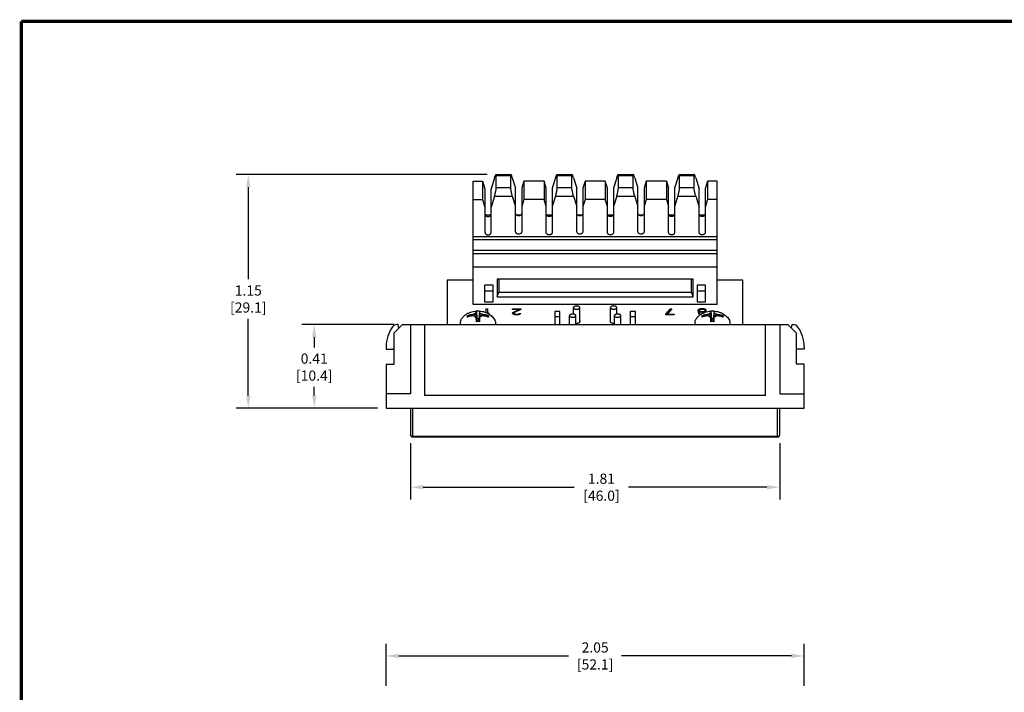
# Model space of a CAD drawing. Units: inches. Extents: x 0 to 34, y 0.4 to 22.
# Drawn here: x 0 to 14.5, y 12.1 to 22 of the extents above; entities that cross this region are included whole.
import ezdxf

# ---------------------------------------------------------------- set-up
doc = ezdxf.new("R2010")
doc.units = ezdxf.units.IN
doc.header["$LTSCALE"] = 1.87
doc.header["$MEASUREMENT"] = 0
doc.header["$PDMODE"] = 3
doc.header["$PDSIZE"] = 0.3125
doc.layers.get('0').update_dxf_attribs({"linetype": 'CONTINUOUS'})
doc.layers.get('Defpoints').update_dxf_attribs({"linetype": 'CONTINUOUS'})
doc.styles.get("Standard").update_dxf_attribs({"font": 'txt', "width": 0.8})
doc.dimstyles.new('DIMSTYLE_1', dxfattribs={"dimtxt": 0.15, "dimasz": 0.1875, "dimexe": 0.18, "dimexo": 0.0625, "dimgap": 0.09, "dimtad": 0, "dimtih": 1, "dimtoh": 1, "dimlfac": 0.333333, "dimzin": 0, "dimdsep": 46, "dimtxsty": 'Standard', "dimblk": '_FILLED', "dimcen": 0.09, "dimadec": 0, "dimazin": 0, "dimtp": 0.01, "dimtm": 0.01, "dimtfac": 1, "dimtofl": 0, "dimtmove": 0, "dimatfit": 3, "dimldrblk": '_FILLED', "dimfxl": 0, "dimtolj": 1, "dimtzin": 0, "dimarcsym": 0})

# ---------------------------------------------------------------- blocks, each defined once
blk = doc.blocks.new('_FILLED')
at = {"color": 0, "linetype": 'ByBlock'}
blk.add_solid([(0, 0), (-1, 0.167), (-1, -0.167)], dxfattribs=at)
blk = doc.blocks.new('*D2')
at = {"color": 0, "linetype": 'Continuous', "lineweight": -2}
for p, q in [((5.75, 15.766), (5.75, 14.938)), ((11.18, 15.766), (11.18, 14.938)), ((5.937, 15.118), (8.158, 15.118)), ((10.992, 15.118), (8.958, 15.118))]:
    blk.add_line(p, q, dxfattribs=at)
at = {"layer": 'Defpoints', "color": 0, "linetype": 'Continuous', "lineweight": 0}
for p in [(5.75, 15.829), (11.18, 15.829), (11.18, 15.118)]:
    blk.add_point(p, dxfattribs=at)
at = {"color": 0, "linetype": 'Continuous', "lineweight": -2, "xscale": 0.1875, "yscale": 0.1875, "zscale": 0.1875, "rotation": 180}
blk.add_blockref('_FILLED', (5.75, 15.118), dxfattribs=at)
at = {"color": 0, "linetype": 'Continuous', "lineweight": -2, "xscale": 0.1875, "yscale": 0.1875, "zscale": 0.1875}
blk.add_blockref('_FILLED', (11.18, 15.118), dxfattribs=at)
at = {"color": 0, "linetype": 'Continuous', "insert": (8.558, 15.118), "char_height": 0.15, "attachment_point": 5}
blk.add_mtext('\\A1;1.81\\P [46.0]', dxfattribs=at)
blk = doc.blocks.new('*D3')
at = {"color": 0, "linetype": 'Continuous', "lineweight": -2}
for p, q in [((5.39, 12.194), (5.39, 12.815)), ((11.54, 12.194), (11.54, 12.815)), ((5.577, 12.635), (8.075, 12.635)), ((11.352, 12.635), (8.855, 12.635))]:
    blk.add_line(p, q, dxfattribs=at)
at = {"layer": 'Defpoints', "color": 0, "linetype": 'Continuous', "lineweight": 0}
for p in [(11.54, 12.635), (5.39, 12.131), (11.54, 12.131)]:
    blk.add_point(p, dxfattribs=at)
at = {"color": 0, "linetype": 'Continuous', "lineweight": -2, "xscale": 0.1875, "yscale": 0.1875, "zscale": 0.1875, "rotation": 180}
blk.add_blockref('_FILLED', (5.39, 12.635), dxfattribs=at)
at = {"color": 0, "linetype": 'Continuous', "lineweight": -2, "xscale": 0.1875, "yscale": 0.1875, "zscale": 0.1875}
blk.add_blockref('_FILLED', (11.54, 12.635), dxfattribs=at)
at = {"color": 0, "linetype": 'Continuous', "insert": (8.465, 12.635), "char_height": 0.15, "attachment_point": 5}
blk.add_mtext('\\A1;2.05\\P [52.1]', dxfattribs=at)
blk = doc.blocks.new('*D4')
at = {"color": 0, "linetype": 'Continuous', "lineweight": -2}
for p, q in [((5.505, 17.511), (4.153, 17.511)), ((4.333, 17.324), (4.333, 17.175)), ((4.333, 16.469), (4.333, 16.595)), ((5.265, 16.281), (4.153, 16.281))]:
    blk.add_line(p, q, dxfattribs=at)
at = {"layer": 'Defpoints', "color": 0, "linetype": 'Continuous', "lineweight": 0}
for p in [(4.333, 17.511), (5.567, 17.511), (5.327, 16.281)]:
    blk.add_point(p, dxfattribs=at)
at = {"color": 0, "linetype": 'Continuous', "lineweight": -2, "xscale": 0.1875, "yscale": 0.1875, "zscale": 0.1875}
for p, rotation in [((4.333, 17.511), 90), ((4.333, 16.281), 270)]:
    blk.add_blockref('_FILLED', p, dxfattribs=dict(at, rotation=rotation))
at = {"color": 0, "linetype": 'Continuous', "insert": (4.333, 16.885), "char_height": 0.15, "attachment_point": 5}
blk.add_mtext('\\A1;0.41\\P [10.4]', dxfattribs=at)
blk = doc.blocks.new('*D6')
at = {"color": 0, "linetype": 'Continuous', "lineweight": -2}
for p, q in [((6.875, 19.717), (3.183, 19.717)), ((3.363, 19.53), (3.363, 18.177)), ((3.363, 16.469), (3.363, 17.597)), ((5.265, 16.281), (3.183, 16.281))]:
    blk.add_line(p, q, dxfattribs=at)
at = {"layer": 'Defpoints', "color": 0, "linetype": 'Continuous', "lineweight": 0}
for p in [(6.937, 19.717), (3.363, 16.281), (5.327, 16.281)]:
    blk.add_point(p, dxfattribs=at)
at = {"color": 0, "linetype": 'Continuous', "lineweight": -2, "xscale": 0.1875, "yscale": 0.1875, "zscale": 0.1875}
for p, rotation in [((3.363, 19.717), 90), ((3.363, 16.281), 270)]:
    blk.add_blockref('_FILLED', p, dxfattribs=dict(at, rotation=rotation))
at = {"color": 0, "linetype": 'Continuous', "insert": (3.363, 17.887), "char_height": 0.15, "attachment_point": 5}
blk.add_mtext('\\A1;1.15\\P [29.1]', dxfattribs=at)

msp = doc.modelspace()

# ---------------------------------------------------------------- linework, layer by layer
at = {"linetype": 'Continuous'}
for p, q in [((7.007, 19.717), (7.226, 19.717)), ((7.01, 19.525), (7.01, 19.705)), ((7.01, 19.705), (7.223, 19.705)), ((7.223, 19.525), (7.223, 19.705)), ((7.904, 19.717), (8.126, 19.717)), ((7.907, 19.525), (7.907, 19.705)), ((7.907, 19.705), (8.123, 19.705)), ((8.123, 19.525), (8.123, 19.705)), ((8.804, 19.717), (9.026, 19.717)), ((8.807, 19.525), (8.807, 19.705)), ((8.807, 19.705), (9.023, 19.705)), ((9.023, 19.525), (9.023, 19.705)), ((9.704, 19.717), (9.923, 19.717)), ((9.707, 19.525), (9.707, 19.705)), ((9.707, 19.705), (9.92, 19.705)), ((9.92, 19.525), (9.92, 19.705)), ((6.671, 17.804), (6.671, 19.621)), ((6.671, 19.621), (6.81, 19.621)), ((6.81, 19.621), (6.81, 19.351)), ((6.81, 19.621), (6.845, 19.508)), ((6.986, 19.672), (6.935, 19.508)), ((7.247, 19.672), (7.295, 19.517)), ((7.417, 19.621), (7.385, 19.517)), ((7.417, 19.621), (7.417, 19.351)), ((7.713, 19.621), (7.417, 19.621)), ((7.713, 19.621), (7.713, 19.351)), ((7.745, 19.517), (7.713, 19.621)), ((7.883, 19.672), (7.835, 19.517)), ((8.147, 19.672), (8.195, 19.517)), ((8.317, 19.621), (8.285, 19.517)), ((8.317, 19.621), (8.317, 19.351)), ((8.613, 19.621), (8.317, 19.621)), ((8.613, 19.621), (8.613, 19.351)), ((8.645, 19.517), (8.613, 19.621)), ((8.783, 19.672), (8.735, 19.517)), ((9.047, 19.672), (9.095, 19.517)), ((9.217, 19.621), (9.185, 19.517)), ((9.217, 19.621), (9.217, 19.351)), ((9.513, 19.621), (9.217, 19.621)), ((9.513, 19.621), (9.513, 19.351)), ((9.513, 19.621), (9.545, 19.517)), ((9.683, 19.672), (9.635, 19.517)), ((9.944, 19.672), (9.995, 19.508)), ((10.12, 19.621), (10.085, 19.508)), ((10.12, 19.621), (10.12, 19.351)), ((10.259, 19.621), (10.12, 19.621)), ((10.259, 17.804), (10.259, 19.621)), ((6.845, 19.508), (6.845, 18.87)), ((6.935, 18.87), (6.935, 19.508)), ((7.223, 19.525), (7.01, 19.525)), ((7.295, 18.88), (7.295, 19.517)), ((7.385, 19.517), (7.385, 18.88)), ((7.745, 18.87), (7.745, 19.517)), ((7.835, 19.517), (7.835, 18.87)), ((8.123, 19.525), (7.907, 19.525)), ((8.195, 18.88), (8.195, 19.517)), ((8.285, 19.517), (8.285, 18.88)), ((8.645, 18.87), (8.645, 19.517)), ((8.735, 19.517), (8.735, 18.87)), ((9.023, 19.525), (8.807, 19.525)), ((9.095, 18.88), (9.095, 19.517)), ((9.185, 19.517), (9.185, 18.88)), ((9.545, 18.87), (9.545, 19.517)), ((9.635, 19.517), (9.635, 18.87)), ((9.92, 19.525), (9.707, 19.525)), ((9.995, 18.87), (9.995, 19.508)), ((10.085, 19.508), (10.085, 18.87)), ((6.671, 19.351), (6.81, 19.351)), ((6.81, 19.351), (6.845, 19.238)), ((6.986, 19.402), (6.935, 19.238)), ((6.986, 19.402), (7.247, 19.402)), ((7.247, 19.402), (7.295, 19.247)), ((7.417, 19.351), (7.385, 19.247)), ((7.713, 19.351), (7.417, 19.351)), ((7.745, 19.247), (7.713, 19.351)), ((7.883, 19.402), (7.835, 19.247)), ((7.883, 19.402), (8.147, 19.402)), ((8.147, 19.402), (8.195, 19.247)), ((8.317, 19.351), (8.285, 19.247)), ((8.613, 19.351), (8.317, 19.351)), ((8.645, 19.247), (8.613, 19.351)), ((8.783, 19.402), (8.735, 19.247)), ((8.783, 19.402), (9.047, 19.402)), ((9.047, 19.402), (9.095, 19.247)), ((9.217, 19.351), (9.185, 19.247)), ((9.513, 19.351), (9.217, 19.351)), ((9.513, 19.351), (9.545, 19.247)), ((9.683, 19.402), (9.635, 19.247)), ((9.683, 19.402), (9.944, 19.402)), ((9.944, 19.402), (9.995, 19.238)), ((10.12, 19.351), (10.085, 19.238)), ((10.259, 19.351), (10.12, 19.351)), ((6.928, 19.119), (6.852, 19.119)), ((7.366, 19.119), (7.314, 19.119)), ((7.828, 19.119), (7.752, 19.119)), ((8.266, 19.119), (8.214, 19.119)), ((8.728, 19.119), (8.652, 19.119)), ((9.166, 19.119), (9.114, 19.119)), ((9.628, 19.119), (9.552, 19.119)), ((10.078, 19.119), (10.002, 19.119)), ((6.671, 18.805), (10.259, 18.805)), ((10.259, 18.759), (6.671, 18.759)), ((10.259, 18.601), (6.671, 18.601)), ((6.671, 18.558), (10.259, 18.558)), ((10.259, 18.355), (6.671, 18.355)), ((6.29, 18.164), (6.29, 17.511)), ((6.671, 18.164), (6.29, 18.164)), ((7.025, 18.181), (7.025, 17.921)), ((9.905, 18.181), (7.025, 18.181)), ((7.049, 18.181), (7.049, 17.987)), ((9.881, 17.987), (9.881, 18.181)), ((9.905, 17.921), (9.905, 18.181)), ((10.64, 18.164), (10.259, 18.164)), ((10.64, 17.511), (10.64, 18.164)), ((6.839, 18.09), (6.839, 17.844)), ((6.965, 18.09), (6.839, 18.09)), ((6.965, 18), (6.839, 18)), ((6.965, 17.844), (6.965, 18.09)), ((7.025, 17.921), (7.049, 17.987)), ((7.049, 17.987), (9.881, 17.987)), ((9.905, 17.921), (9.881, 17.987)), ((10.091, 18.09), (9.965, 18.09)), ((9.965, 18.09), (9.965, 17.844)), ((10.091, 18), (9.965, 18)), ((10.091, 17.844), (10.091, 18.09)), ((6.839, 17.844), (6.965, 17.844)), ((7.025, 17.921), (9.905, 17.921)), ((9.965, 17.844), (10.091, 17.844)), ((10.259, 17.804), (6.671, 17.804)), ((6.717, 17.68), (6.717, 17.662)), ((6.718, 17.71), (6.725, 17.595)), ((6.762, 17.71), (6.755, 17.595)), ((6.761, 17.71), (6.762, 17.71)), ((6.763, 17.68), (6.763, 17.662)), ((6.86, 17.688), (6.86, 17.744)), ((6.86, 17.744), (6.88, 17.744)), ((6.88, 17.744), (6.88, 17.679)), ((6.889, 17.675), (6.9, 17.683)), ((6.9, 17.683), (6.9, 17.668)), ((7.251, 17.734), (7.251, 17.744)), ((7.251, 17.744), (7.373, 17.744)), ((7.346, 17.734), (7.251, 17.734)), ((7.251, 17.679), (7.255, 17.686)), ((7.251, 17.675), (7.251, 17.679)), ((7.255, 17.667), (7.251, 17.675)), ((7.255, 17.686), (7.262, 17.692)), ((7.262, 17.692), (7.346, 17.734)), ((7.278, 17.686), (7.272, 17.679)), ((7.272, 17.679), (7.272, 17.675)), ((7.272, 17.675), (7.278, 17.669)), ((7.373, 17.734), (7.278, 17.686)), ((7.346, 17.669), (7.353, 17.675)), ((7.353, 17.675), (7.37, 17.675)), ((7.37, 17.675), (7.366, 17.667)), ((7.373, 17.744), (7.373, 17.734)), ((7.872, 17.702), (7.872, 17.511)), ((7.947, 17.702), (7.872, 17.702)), ((7.947, 17.511), (7.947, 17.702)), ((8.146, 17.665), (8.146, 17.76)), ((8.241, 17.548), (8.241, 17.76)), ((8.689, 17.548), (8.689, 17.76)), ((8.784, 17.665), (8.784, 17.76)), ((9.057, 17.702), (8.982, 17.702)), ((8.982, 17.702), (8.982, 17.511)), ((9.057, 17.511), (9.057, 17.702)), ((9.506, 17.663), (9.573, 17.744)), ((9.594, 17.744), (9.526, 17.663)), ((9.573, 17.744), (9.594, 17.744)), ((9.985, 17.73), (9.978, 17.721)), ((9.978, 17.721), (9.978, 17.715)), ((9.978, 17.715), (9.985, 17.706)), ((9.989, 17.69), (9.982, 17.683)), ((9.982, 17.683), (9.982, 17.677)), ((9.982, 17.677), (9.989, 17.667)), ((9.995, 17.736), (9.985, 17.73)), ((9.985, 17.706), (9.999, 17.7)), ((9.999, 17.696), (9.989, 17.69)), ((10.012, 17.742), (9.995, 17.736)), ((10.005, 17.729), (9.995, 17.721)), ((9.995, 17.721), (9.995, 17.715)), ((9.995, 17.715), (10.005, 17.707)), ((9.999, 17.7), (10.005, 17.698)), ((10.005, 17.698), (9.999, 17.696)), ((10.005, 17.686), (9.999, 17.681)), ((9.999, 17.681), (9.999, 17.677)), ((9.999, 17.677), (10.005, 17.671)), ((10.019, 17.732), (10.005, 17.729)), ((10.005, 17.707), (10.019, 17.704)), ((10.019, 17.692), (10.005, 17.686)), ((10.005, 17.671), (10.019, 17.665)), ((10.029, 17.744), (10.012, 17.742)), ((10.032, 17.734), (10.019, 17.732)), ((10.019, 17.704), (10.032, 17.702)), ((10.032, 17.694), (10.019, 17.692)), ((10.049, 17.744), (10.029, 17.744)), ((10.046, 17.734), (10.032, 17.734)), ((10.032, 17.702), (10.046, 17.702)), ((10.046, 17.694), (10.032, 17.694)), ((10.059, 17.732), (10.046, 17.734)), ((10.046, 17.702), (10.059, 17.704)), ((10.059, 17.692), (10.046, 17.694)), ((10.066, 17.742), (10.049, 17.744)), ((10.073, 17.729), (10.059, 17.732)), ((10.059, 17.704), (10.073, 17.707)), ((10.069, 17.688), (10.059, 17.692)), ((10.083, 17.736), (10.066, 17.742)), ((10.083, 17.721), (10.073, 17.729)), ((10.073, 17.707), (10.083, 17.715)), ((10.073, 17.698), (10.08, 17.7)), ((10.08, 17.696), (10.073, 17.698)), ((10.08, 17.7), (10.093, 17.706)), ((10.084, 17.694), (10.08, 17.696)), ((10.093, 17.73), (10.083, 17.736)), ((10.083, 17.715), (10.083, 17.721)), ((10.1, 17.721), (10.093, 17.73)), ((10.093, 17.706), (10.1, 17.715)), ((10.1, 17.715), (10.1, 17.721)), ((10.167, 17.68), (10.167, 17.662)), ((10.168, 17.71), (10.175, 17.595)), ((10.212, 17.71), (10.205, 17.595)), ((10.211, 17.71), (10.212, 17.71)), ((10.213, 17.68), (10.213, 17.662)), ((6.48, 17.541), (6.48, 17.511)), ((6.583, 17.642), (6.585, 17.621)), ((6.681, 17.662), (6.717, 17.662)), ((6.681, 17.639), (6.717, 17.639)), ((6.717, 17.662), (6.723, 17.553)), ((6.717, 17.639), (6.722, 17.553)), ((6.717, 17.621), (6.717, 17.639)), ((6.725, 17.595), (6.725, 17.553)), ((6.755, 17.595), (6.725, 17.595)), ((6.755, 17.553), (6.755, 17.595)), ((6.763, 17.662), (6.756, 17.553)), ((6.763, 17.639), (6.757, 17.553)), ((6.799, 17.662), (6.763, 17.662)), ((6.763, 17.621), (6.763, 17.639)), ((6.799, 17.639), (6.763, 17.639)), ((6.897, 17.642), (6.895, 17.621)), ((6.999, 17.541), (6.999, 17.511)), ((7.268, 17.66), (7.255, 17.667)), ((7.282, 17.656), (7.268, 17.66)), ((7.278, 17.669), (7.289, 17.665)), ((7.302, 17.654), (7.282, 17.656)), ((7.289, 17.665), (7.305, 17.663)), ((7.316, 17.654), (7.302, 17.654)), ((7.305, 17.663), (7.319, 17.663)), ((7.339, 17.656), (7.316, 17.654)), ((7.319, 17.663), (7.336, 17.665)), ((7.336, 17.665), (7.346, 17.669)), ((7.353, 17.66), (7.339, 17.656)), ((7.366, 17.667), (7.353, 17.66)), ((7.872, 17.63), (7.947, 17.63)), ((8.088, 17.511), (8.088, 17.642)), ((8.182, 17.511), (8.182, 17.642)), ((8.748, 17.511), (8.748, 17.642)), ((8.842, 17.511), (8.842, 17.642)), ((8.982, 17.63), (9.057, 17.63)), ((9.506, 17.654), (9.506, 17.663)), ((9.627, 17.654), (9.506, 17.654)), ((9.526, 17.663), (9.627, 17.663)), ((9.627, 17.663), (9.627, 17.654)), ((9.93, 17.541), (9.93, 17.511)), ((9.989, 17.667), (9.999, 17.661)), ((9.999, 17.661), (10.012, 17.657)), ((10.019, 17.665), (10.024, 17.665)), ((10.033, 17.642), (10.035, 17.621)), ((10.131, 17.662), (10.167, 17.662)), ((10.131, 17.639), (10.167, 17.639)), ((10.167, 17.662), (10.173, 17.553)), ((10.167, 17.639), (10.172, 17.553)), ((10.167, 17.621), (10.167, 17.639)), ((10.205, 17.595), (10.175, 17.595)), ((10.175, 17.595), (10.175, 17.553)), ((10.205, 17.553), (10.205, 17.595)), ((10.213, 17.662), (10.206, 17.553)), ((10.213, 17.639), (10.207, 17.553)), ((10.249, 17.662), (10.213, 17.662)), ((10.249, 17.639), (10.213, 17.639)), ((10.213, 17.621), (10.213, 17.639)), ((10.347, 17.642), (10.345, 17.621)), ((10.449, 17.541), (10.449, 17.511)), ((5.51, 17.391), (5.63, 17.511)), ((5.51, 16.926), (5.51, 17.391)), ((5.567, 17.511), (5.547, 17.511)), ((5.576, 17.457), (5.567, 17.511)), ((5.63, 17.511), (11.3, 17.511)), ((5.75, 17.511), (5.75, 16.491)), ((5.96, 16.466), (5.96, 17.511)), ((10.97, 16.466), (10.97, 17.511)), ((11.18, 17.511), (11.18, 16.491)), ((11.3, 17.511), (11.42, 17.391)), ((11.354, 17.457), (11.363, 17.511)), ((11.363, 17.511), (11.383, 17.511)), ((11.42, 17.391), (11.42, 16.926)), ((5.39, 17.181), (5.39, 17.151)), ((5.39, 17.151), (5.495, 17.151)), ((11.54, 17.151), (11.435, 17.151)), ((11.54, 17.181), (11.54, 17.151)), ((5.39, 16.926), (5.39, 16.281)), ((5.39, 16.926), (5.51, 16.926)), ((11.54, 16.926), (11.42, 16.926)), ((11.54, 16.281), (11.54, 16.926)), ((5.75, 16.491), (5.39, 16.491)), ((10.97, 16.466), (5.96, 16.466)), ((11.18, 16.491), (11.54, 16.491)), ((5.39, 16.281), (11.54, 16.281)), ((5.75, 16.281), (5.75, 15.885)), ((5.78, 16.281), (5.78, 15.855)), ((11.15, 15.855), (11.15, 16.281)), ((11.18, 15.885), (11.18, 16.281)), ((11.15, 15.862), (5.78, 15.862)), ((11.15, 15.855), (5.78, 15.855))]:
    msp.add_line(p, q, dxfattribs=at)
at = {"linetype": 'Continuous', "const_width": 0.05}
for points in [[(0.025, 0.435), (0.025, 21.972)], [(33.975, 21.972), (0.025, 21.972)]]:
    msp.add_lwpolyline(points, dxfattribs=at)
at = {"linetype": 'Continuous'}
for centre, radius, start, end in [((6.74, 17.371), 0.34, 93.6472, 93.8561), ((6.74, 17.369), 0.342, 86.4408, 93.644), ((6.74, 17.338), 0.372, 89.9968, 93.338), ((6.74, 17.339), 0.371, 86.6576, 90.0076), ((10.19, 17.371), 0.34, 93.6472, 93.8561), ((10.19, 17.369), 0.342, 86.4408, 93.644), ((10.19, 17.338), 0.372, 89.9968, 93.338), ((10.19, 17.339), 0.371, 86.6576, 90.0076), ((8.105, 17.631), 1.521, 179.5932, 180.4107), ((6.74, 17.159), 0.395, 89.9926, 93.1463), ((6.74, 17.158), 0.396, 86.8579, 90.0031), ((5.256, 17.631), 1.641, 359.6191, 0.3768), ((11.555, 17.631), 1.521, 179.5932, 180.4107), ((10.19, 17.159), 0.395, 89.9926, 93.1463), ((10.19, 17.158), 0.396, 86.8579, 90.0031), ((8.706, 17.631), 1.641, 359.6191, 0.3768), ((5.904, 17.181), 0.514, 144.4653, 180), ((5.547, 17.436), 0.075, 90, 144.4653), ((11.383, 17.436), 0.075, 35.5347, 90), ((11.026, 17.181), 0.514, 0, 35.5347), ((5.495, 17.136), 0.015, 0, 90), ((11.435, 17.136), 0.015, 90, 180), ((5.779, 15.891), 0.0286, 180.0531, 191.5713), ((5.78, 15.885), 0.03, 179.9999, 270), ((11.15, 15.885), 0.03, 270, 0.0001), ((11.151, 15.891), 0.0289, 348.4618, 352.7825), ((11.152, 15.891), 0.0283, 352.7662, 359.9758)]:
    msp.add_arc(centre, radius, start, end, dxfattribs=at)
for points, start_tangent, end_tangent in [([(6.986, 19.672), (6.992, 19.691), (6.998, 19.706), (7.003, 19.715), (7.007, 19.717)], (0.295577, 0.955319), (0.991374, -0.131061)), ([(7.007, 19.717), (7.007, 19.717), (7.009, 19.714), (7.01, 19.705)], (0.991374, -0.131061), (0, -1)), ([(7.226, 19.717), (7.226, 19.717), (7.223, 19.714), (7.223, 19.705)], (-0.991374, -0.131061), (0, -1)), ([(7.247, 19.672), (7.24, 19.691), (7.235, 19.706), (7.23, 19.715), (7.226, 19.717)], (-0.295577, 0.955319), (-0.991374, -0.131061)), ([(7.883, 19.672), (7.89, 19.691), (7.895, 19.706), (7.9, 19.715), (7.904, 19.717)], (0.295577, 0.955319), (0.991374, -0.131061)), ([(7.904, 19.717), (7.904, 19.717), (7.907, 19.714), (7.907, 19.705)], (0.991374, -0.131061), (0, -1)), ([(8.126, 19.717), (8.126, 19.717), (8.123, 19.714), (8.123, 19.705)], (-0.991374, -0.131061), (0, -1)), ([(8.147, 19.672), (8.14, 19.691), (8.135, 19.706), (8.13, 19.715), (8.126, 19.717)], (-0.295577, 0.955319), (-0.991374, -0.131061)), ([(8.783, 19.672), (8.79, 19.691), (8.795, 19.706), (8.8, 19.715), (8.804, 19.717)], (0.295577, 0.955319), (0.991374, -0.131061)), ([(8.804, 19.717), (8.804, 19.717), (8.807, 19.714), (8.807, 19.705)], (0.991374, -0.131061), (0, -1)), ([(9.026, 19.717), (9.026, 19.717), (9.023, 19.714), (9.023, 19.705)], (-0.991374, -0.131061), (0, -1)), ([(9.047, 19.672), (9.04, 19.691), (9.035, 19.706), (9.03, 19.715), (9.026, 19.717)], (-0.295577, 0.955319), (-0.991374, -0.131061)), ([(9.683, 19.672), (9.69, 19.691), (9.695, 19.706), (9.7, 19.715), (9.704, 19.717)], (0.295577, 0.955319), (0.991374, -0.131061)), ([(9.704, 19.717), (9.704, 19.717), (9.707, 19.714), (9.707, 19.705)], (0.991374, -0.131061), (0, -1)), ([(9.923, 19.717), (9.923, 19.717), (9.921, 19.714), (9.92, 19.705)], (-0.991374, -0.131061), (0, -1)), ([(9.944, 19.672), (9.938, 19.691), (9.932, 19.706), (9.927, 19.715), (9.923, 19.717)], (-0.295577, 0.955319), (-0.991374, -0.131061)), ([(6.986, 19.402), (6.992, 19.425), (6.998, 19.448), (7.003, 19.472), (7.007, 19.493), (7.009, 19.511), (7.01, 19.525)], (0.295577, 0.955319), (0, 1)), ([(7.247, 19.402), (7.24, 19.425), (7.235, 19.448), (7.23, 19.472), (7.226, 19.493), (7.223, 19.511), (7.223, 19.525)], (-0.295577, 0.955319), (0, 1)), ([(7.883, 19.402), (7.89, 19.425), (7.895, 19.448), (7.9, 19.472), (7.904, 19.493), (7.907, 19.511), (7.907, 19.525)], (0.295577, 0.955319), (0, 1)), ([(8.147, 19.402), (8.14, 19.425), (8.135, 19.448), (8.13, 19.472), (8.126, 19.493), (8.123, 19.511), (8.123, 19.525)], (-0.295577, 0.955319), (0, 1)), ([(8.783, 19.402), (8.79, 19.425), (8.795, 19.448), (8.8, 19.472), (8.804, 19.493), (8.807, 19.511), (8.807, 19.525)], (0.295577, 0.955319), (0, 1)), ([(9.047, 19.402), (9.04, 19.425), (9.035, 19.448), (9.03, 19.472), (9.026, 19.493), (9.023, 19.511), (9.023, 19.525)], (-0.295577, 0.955319), (0, 1)), ([(9.683, 19.402), (9.69, 19.425), (9.695, 19.448), (9.7, 19.472), (9.704, 19.493), (9.707, 19.511), (9.707, 19.525)], (0.295577, 0.955319), (0, 1)), ([(9.944, 19.402), (9.938, 19.425), (9.932, 19.448), (9.927, 19.472), (9.923, 19.493), (9.921, 19.511), (9.92, 19.525)], (-0.295577, 0.955319), (0, 1)), ([(6.845, 19.14), (6.847, 19.128), (6.854, 19.117), (6.864, 19.108), (6.876, 19.103), (6.89, 19.101), (6.904, 19.103), (6.916, 19.108), (6.926, 19.117), (6.933, 19.128), (6.935, 19.14)], (0, -1), (0, 1)), ([(7.385, 19.15), (7.383, 19.138), (7.376, 19.127), (7.366, 19.119), (7.354, 19.113), (7.34, 19.111), (7.326, 19.113), (7.314, 19.119), (7.304, 19.127), (7.297, 19.138), (7.295, 19.15)], (0, -1), (0, 1)), ([(7.835, 19.14), (7.833, 19.128), (7.826, 19.117), (7.816, 19.108), (7.804, 19.103), (7.79, 19.101), (7.776, 19.103), (7.764, 19.108), (7.754, 19.117), (7.747, 19.128), (7.745, 19.14)], (0, -1), (0, 1)), ([(8.285, 19.15), (8.283, 19.138), (8.276, 19.127), (8.266, 19.119), (8.254, 19.113), (8.24, 19.111), (8.226, 19.113), (8.214, 19.119), (8.204, 19.127), (8.197, 19.138), (8.195, 19.15)], (0, -1), (0, 1)), ([(8.735, 19.14), (8.733, 19.128), (8.726, 19.117), (8.716, 19.108), (8.704, 19.103), (8.69, 19.101), (8.676, 19.103), (8.664, 19.108), (8.654, 19.117), (8.647, 19.128), (8.645, 19.14)], (0, -1), (0, 1)), ([(9.185, 19.15), (9.183, 19.138), (9.176, 19.127), (9.166, 19.119), (9.154, 19.113), (9.14, 19.111), (9.126, 19.113), (9.114, 19.119), (9.104, 19.127), (9.097, 19.138), (9.095, 19.15)], (0, -1), (0, 1)), ([(9.635, 19.14), (9.633, 19.128), (9.626, 19.117), (9.616, 19.108), (9.604, 19.103), (9.59, 19.101), (9.576, 19.103), (9.564, 19.108), (9.554, 19.117), (9.547, 19.128), (9.545, 19.14)], (0, -1), (0, 1)), ([(10.085, 19.14), (10.083, 19.128), (10.076, 19.117), (10.066, 19.108), (10.054, 19.103), (10.04, 19.101), (10.026, 19.103), (10.014, 19.108), (10.004, 19.117), (9.997, 19.128), (9.995, 19.14)], (0, -1), (0, 1)), ([(6.845, 18.87), (6.847, 18.858), (6.854, 18.847), (6.864, 18.838), (6.876, 18.833), (6.89, 18.831), (6.904, 18.833), (6.916, 18.838), (6.926, 18.847), (6.933, 18.858), (6.935, 18.87)], (0, -1), (0, 1)), ([(7.385, 18.88), (7.383, 18.868), (7.376, 18.857), (7.366, 18.849), (7.354, 18.843), (7.34, 18.841), (7.326, 18.843), (7.314, 18.849), (7.304, 18.857), (7.297, 18.868), (7.295, 18.88)], (0, -1), (0, 1)), ([(7.835, 18.87), (7.833, 18.858), (7.826, 18.847), (7.816, 18.838), (7.804, 18.833), (7.79, 18.831), (7.776, 18.833), (7.764, 18.838), (7.754, 18.847), (7.747, 18.858), (7.745, 18.87)], (0, -1), (0, 1)), ([(8.285, 18.88), (8.283, 18.868), (8.276, 18.857), (8.266, 18.849), (8.254, 18.843), (8.24, 18.841), (8.226, 18.843), (8.214, 18.849), (8.204, 18.857), (8.197, 18.868), (8.195, 18.88)], (0, -1), (0, 1)), ([(8.735, 18.87), (8.733, 18.858), (8.726, 18.847), (8.716, 18.838), (8.704, 18.833), (8.69, 18.831), (8.676, 18.833), (8.664, 18.838), (8.654, 18.847), (8.647, 18.858), (8.645, 18.87)], (0, -1), (0, 1)), ([(9.185, 18.88), (9.183, 18.868), (9.176, 18.857), (9.166, 18.849), (9.154, 18.843), (9.14, 18.841), (9.126, 18.843), (9.114, 18.849), (9.104, 18.857), (9.097, 18.868), (9.095, 18.88)], (0, -1), (0, 1)), ([(9.635, 18.87), (9.633, 18.858), (9.626, 18.847), (9.616, 18.838), (9.604, 18.833), (9.59, 18.831), (9.576, 18.833), (9.564, 18.838), (9.554, 18.847), (9.547, 18.858), (9.545, 18.87)], (0, -1), (0, 1)), ([(10.085, 18.87), (10.083, 18.858), (10.076, 18.847), (10.066, 18.838), (10.054, 18.833), (10.04, 18.831), (10.026, 18.833), (10.014, 18.838), (10.004, 18.847), (9.997, 18.858), (9.995, 18.87)], (0, -1), (0, 1)), ([(6.49, 17.576), (6.512, 17.609), (6.541, 17.64), (6.575, 17.666), (6.612, 17.685), (6.651, 17.699), (6.695, 17.708), (6.717, 17.71)], (0.481125, 0.876652), (0.997736, 0.06725)), ([(6.717, 17.68), (6.705, 17.677), (6.695, 17.673), (6.687, 17.668), (6.681, 17.662)], (-0.98166, -0.19064), (-0.613462, -0.789724)), ([(6.717, 17.68), (6.717, 17.684), (6.717, 17.688), (6.717, 17.691), (6.717, 17.695), (6.717, 17.698), (6.717, 17.7), (6.718, 17.703), (6.718, 17.705), (6.718, 17.706), (6.718, 17.708), (6.718, 17.709), (6.718, 17.71)], (0, 1), (0.298536, 0.954398)), ([(6.762, 17.71), (6.782, 17.708), (6.822, 17.701), (6.858, 17.689), (6.89, 17.674), (6.92, 17.655), (6.948, 17.631), (6.971, 17.605), (6.99, 17.576)], (0.997968, -0.063709), (0.481125, -0.876652)), ([(6.762, 17.71), (6.762, 17.709), (6.762, 17.708), (6.762, 17.706), (6.762, 17.705), (6.762, 17.703), (6.763, 17.7), (6.763, 17.698), (6.763, 17.695), (6.763, 17.691), (6.763, 17.688), (6.763, 17.684), (6.763, 17.68)], (0.298536, -0.954398), (0, -1)), ([(6.763, 17.68), (6.775, 17.677), (6.785, 17.673), (6.793, 17.668), (6.799, 17.662)], (0.98166, -0.19064), (0.613462, -0.789724)), ([(8.241, 17.76), (8.238, 17.768), (8.232, 17.774), (8.221, 17.78), (8.208, 17.783), (8.193, 17.784), (8.179, 17.783), (8.166, 17.78), (8.155, 17.774), (8.149, 17.768), (8.146, 17.76)], (0, 1), (0, -1)), ([(8.146, 17.76), (8.149, 17.753), (8.155, 17.747), (8.166, 17.741), (8.179, 17.738), (8.193, 17.737), (8.208, 17.738), (8.221, 17.741), (8.232, 17.747), (8.238, 17.753), (8.241, 17.76)], (0, -1), (0, 1)), ([(8.784, 17.76), (8.781, 17.768), (8.775, 17.774), (8.764, 17.78), (8.751, 17.783), (8.736, 17.784), (8.722, 17.783), (8.709, 17.78), (8.698, 17.774), (8.692, 17.768), (8.689, 17.76)], (0, 1), (0, -1)), ([(8.689, 17.76), (8.692, 17.753), (8.698, 17.747), (8.709, 17.741), (8.722, 17.738), (8.736, 17.737), (8.751, 17.738), (8.764, 17.741), (8.775, 17.747), (8.781, 17.753), (8.784, 17.76)], (0, -1), (0, 1)), ([(9.94, 17.576), (9.962, 17.609), (9.991, 17.64), (10.025, 17.666), (10.062, 17.685), (10.101, 17.699), (10.145, 17.708), (10.167, 17.71)], (0.481125, 0.876652), (0.997736, 0.06725)), ([(10.167, 17.68), (10.155, 17.677), (10.145, 17.673), (10.137, 17.668), (10.131, 17.662)], (-0.98166, -0.19064), (-0.613462, -0.789724)), ([(10.167, 17.68), (10.167, 17.684), (10.167, 17.688), (10.167, 17.691), (10.167, 17.695), (10.167, 17.698), (10.167, 17.7), (10.168, 17.703), (10.168, 17.705), (10.168, 17.706), (10.168, 17.708), (10.168, 17.709), (10.168, 17.71)], (0, 1), (0.298536, 0.954398)), ([(10.212, 17.71), (10.232, 17.708), (10.272, 17.701), (10.308, 17.689), (10.34, 17.674), (10.37, 17.655), (10.398, 17.631), (10.421, 17.605), (10.44, 17.576)], (0.997968, -0.063709), (0.481125, -0.876652)), ([(10.212, 17.71), (10.212, 17.709), (10.212, 17.708), (10.212, 17.706), (10.212, 17.705), (10.212, 17.703), (10.213, 17.7), (10.213, 17.698), (10.213, 17.695), (10.213, 17.691), (10.213, 17.688), (10.213, 17.684), (10.213, 17.68)], (0.298536, -0.954398), (0, -1)), ([(10.213, 17.68), (10.225, 17.677), (10.235, 17.673), (10.243, 17.668), (10.249, 17.662)], (0.98166, -0.19064), (0.613462, -0.789724)), ([(6.49, 17.576), (6.488, 17.573), (6.481, 17.552), (6.48, 17.541)], (-0.480749, -0.876858), (0, -1)), ([(6.48, 17.541), (6.481, 17.531), (6.488, 17.511)], (0, -1), (0.430275, -0.902698)), ([(6.583, 17.642), (6.591, 17.645), (6.599, 17.648), (6.607, 17.651), (6.615, 17.653), (6.623, 17.655), (6.631, 17.657), (6.639, 17.658), (6.647, 17.66), (6.656, 17.661), (6.664, 17.661), (6.673, 17.662), (6.681, 17.662)], (0.918127, 0.396287), (1, 0)), ([(6.681, 17.639), (6.673, 17.639), (6.664, 17.638), (6.656, 17.638), (6.647, 17.637), (6.639, 17.636), (6.631, 17.634), (6.623, 17.633), (6.615, 17.631), (6.607, 17.629), (6.599, 17.626), (6.591, 17.623), (6.583, 17.62)], (-1, 0), (-0.926459, -0.376395)), ([(6.681, 17.639), (6.687, 17.633), (6.695, 17.628), (6.705, 17.624), (6.717, 17.621)], (0.613462, -0.789724), (0.98166, -0.19064)), ([(6.718, 17.553), (6.718, 17.56), (6.718, 17.566), (6.718, 17.573), (6.718, 17.579), (6.718, 17.585), (6.717, 17.591), (6.717, 17.597), (6.717, 17.602), (6.717, 17.607), (6.717, 17.612), (6.717, 17.617), (6.717, 17.621)], (-0.027578, 0.99962), (0, 1)), ([(6.763, 17.621), (6.763, 17.617), (6.763, 17.612), (6.763, 17.607), (6.763, 17.602), (6.763, 17.597), (6.763, 17.591), (6.762, 17.585), (6.762, 17.579), (6.762, 17.573), (6.762, 17.566), (6.762, 17.56), (6.762, 17.553)], (0, -1), (-0.027578, -0.99962)), ([(6.799, 17.639), (6.793, 17.633), (6.785, 17.628), (6.775, 17.624), (6.763, 17.621)], (-0.613462, -0.789724), (-0.98166, -0.19064)), ([(6.799, 17.662), (6.807, 17.662), (6.816, 17.661), (6.824, 17.661), (6.833, 17.66), (6.841, 17.658), (6.849, 17.657), (6.857, 17.655), (6.865, 17.653), (6.873, 17.651), (6.881, 17.648), (6.889, 17.645), (6.897, 17.642)], (1, 0), (0.918127, -0.396287)), ([(6.897, 17.62), (6.889, 17.623), (6.881, 17.626), (6.873, 17.629), (6.865, 17.631), (6.857, 17.633), (6.849, 17.634), (6.841, 17.636), (6.833, 17.637), (6.824, 17.638), (6.816, 17.638), (6.807, 17.639), (6.799, 17.639)], (-0.926459, 0.376395), (-1, 0)), ([(6.99, 17.576), (6.992, 17.573), (6.999, 17.552), (6.999, 17.541)], (0.480749, -0.876858), (0, -1)), ([(6.999, 17.541), (6.999, 17.531), (6.992, 17.511)], (0, -1), (-0.430275, -0.902698)), ([(8.182, 17.642), (8.18, 17.649), (8.173, 17.656), (8.163, 17.661), (8.15, 17.664), (8.135, 17.666), (8.12, 17.664), (8.107, 17.661), (8.097, 17.656), (8.09, 17.649), (8.088, 17.642)], (0, 1), (0, -1)), ([(8.088, 17.642), (8.09, 17.635), (8.097, 17.628), (8.107, 17.623), (8.12, 17.62), (8.135, 17.618), (8.15, 17.62), (8.163, 17.623), (8.173, 17.628), (8.18, 17.635), (8.182, 17.642)], (0, -1), (0, 1)), ([(8.182, 17.532), (8.192, 17.532), (8.208, 17.533), (8.223, 17.537), (8.234, 17.542), (8.241, 17.548)], (0.995544, -0.094302), (0.612596, 0.790396)), ([(8.244, 17.558), (8.242, 17.566), (8.241, 17.567)], (0, 1), (-0.612596, 0.790396)), ([(8.241, 17.548), (8.242, 17.55), (8.244, 17.558)], (0.612596, 0.790396), (0, 1)), ([(8.689, 17.567), (8.688, 17.566), (8.685, 17.558)], (-0.612596, -0.790396), (0, -1)), ([(8.685, 17.558), (8.688, 17.55), (8.689, 17.548)], (0, -1), (0.612596, -0.790396)), ([(8.689, 17.548), (8.696, 17.542), (8.707, 17.537), (8.722, 17.533), (8.738, 17.532), (8.748, 17.532)], (0.612596, -0.790396), (0.995544, 0.094302)), ([(8.842, 17.642), (8.84, 17.649), (8.833, 17.656), (8.823, 17.661), (8.81, 17.664), (8.795, 17.666), (8.78, 17.664), (8.767, 17.661), (8.757, 17.656), (8.75, 17.649), (8.748, 17.642)], (0, 1), (0, -1)), ([(8.748, 17.642), (8.75, 17.635), (8.757, 17.628), (8.767, 17.623), (8.78, 17.62), (8.795, 17.618), (8.81, 17.62), (8.823, 17.623), (8.833, 17.628), (8.84, 17.635), (8.842, 17.642)], (0, -1), (0, 1)), ([(9.94, 17.576), (9.938, 17.573), (9.931, 17.552), (9.93, 17.541)], (-0.480749, -0.876858), (0, -1)), ([(9.93, 17.541), (9.931, 17.531), (9.938, 17.511)], (0, -1), (0.430275, -0.902698)), ([(10.033, 17.642), (10.041, 17.645), (10.049, 17.648), (10.057, 17.651), (10.065, 17.653), (10.073, 17.655), (10.081, 17.657), (10.089, 17.658), (10.097, 17.66), (10.106, 17.661), (10.114, 17.661), (10.123, 17.662), (10.131, 17.662)], (0.918127, 0.396287), (1, 0)), ([(10.131, 17.639), (10.123, 17.639), (10.114, 17.638), (10.106, 17.638), (10.097, 17.637), (10.089, 17.636), (10.081, 17.634), (10.073, 17.633), (10.065, 17.631), (10.057, 17.629), (10.049, 17.626), (10.041, 17.623), (10.033, 17.62)], (-1, 0), (-0.926459, -0.376395)), ([(10.131, 17.639), (10.137, 17.633), (10.145, 17.628), (10.155, 17.624), (10.167, 17.621)], (0.613462, -0.789724), (0.98166, -0.19064)), ([(10.168, 17.553), (10.168, 17.56), (10.168, 17.566), (10.168, 17.573), (10.168, 17.579), (10.168, 17.585), (10.167, 17.591), (10.167, 17.597), (10.167, 17.602), (10.167, 17.607), (10.167, 17.612), (10.167, 17.617), (10.167, 17.621)], (-0.027578, 0.99962), (0, 1)), ([(10.213, 17.621), (10.213, 17.617), (10.213, 17.612), (10.213, 17.607), (10.213, 17.602), (10.213, 17.597), (10.213, 17.591), (10.212, 17.585), (10.212, 17.579), (10.212, 17.573), (10.212, 17.566), (10.212, 17.56), (10.212, 17.553)], (0, -1), (-0.027578, -0.99962)), ([(10.249, 17.639), (10.243, 17.633), (10.235, 17.628), (10.225, 17.624), (10.213, 17.621)], (-0.613462, -0.789724), (-0.98166, -0.19064)), ([(10.249, 17.662), (10.257, 17.662), (10.266, 17.661), (10.274, 17.661), (10.283, 17.66), (10.291, 17.658), (10.299, 17.657), (10.307, 17.655), (10.315, 17.653), (10.323, 17.651), (10.331, 17.648), (10.339, 17.645), (10.347, 17.642)], (1, 0), (0.918127, -0.396287)), ([(10.347, 17.62), (10.339, 17.623), (10.331, 17.626), (10.323, 17.629), (10.315, 17.631), (10.307, 17.633), (10.299, 17.634), (10.291, 17.636), (10.283, 17.637), (10.274, 17.638), (10.266, 17.638), (10.257, 17.639), (10.249, 17.639)], (-0.926459, 0.376395), (-1, 0)), ([(10.44, 17.576), (10.442, 17.573), (10.449, 17.552), (10.449, 17.541)], (0.480749, -0.876858), (0, -1)), ([(10.449, 17.541), (10.449, 17.531), (10.442, 17.511)], (0, -1), (-0.430275, -0.902698)), ([(5.78, 15.862), (5.768, 15.864), (5.759, 15.871), (5.752, 15.88), (5.751, 15.886)], (-1, 0), (-0.199971, 0.979802)), ([(11.15, 15.862), (11.161, 15.864), (11.171, 15.871), (11.178, 15.88), (11.179, 15.886)], (1, 0), (0.199973, 0.979801))]:
    msp.add_spline(points, degree=3, dxfattribs=dict(at, start_tangent=start_tangent, end_tangent=end_tangent))

# ---------------------------------------------------------------- dimensions: what is measured, and where the dimension line sits
for base, p1, p2, angle, picture, middle in [((3.363, 16.281), (6.937, 19.717), (5.327, 16.281), 270, '*D6', (3.363, 17.887)), ((4.333, 17.511), (5.327, 16.281), (5.567, 17.511), 90, '*D4', (4.333, 16.885))]:
    dim = msp.add_linear_dim(base=base, p1=p1, p2=p2, angle=angle, dimstyle='DIMSTYLE_1', override={"dimpost": '\\X'}, dxfattribs=at)
    dim.commit()
    dim.dimension.update_dxf_attribs({"geometry": picture, "text_midpoint": middle, "dimtype": 160})
for base, p1, p2, picture, middle in [((11.18, 15.118), (5.75, 15.829), (11.18, 15.829), '*D2', (8.558, 15.118)), ((11.54, 12.635), (5.39, 12.131), (11.54, 12.131), '*D3', (8.465, 12.635))]:
    dim = msp.add_linear_dim(base=base, p1=p1, p2=p2, dimstyle='DIMSTYLE_1', override={"dimpost": '\\X'}, dxfattribs=at)
    dim.commit()
    dim.dimension.update_dxf_attribs({"geometry": picture, "text_midpoint": middle, "dimtype": 160})

doc.saveas('drawing.dxf')
